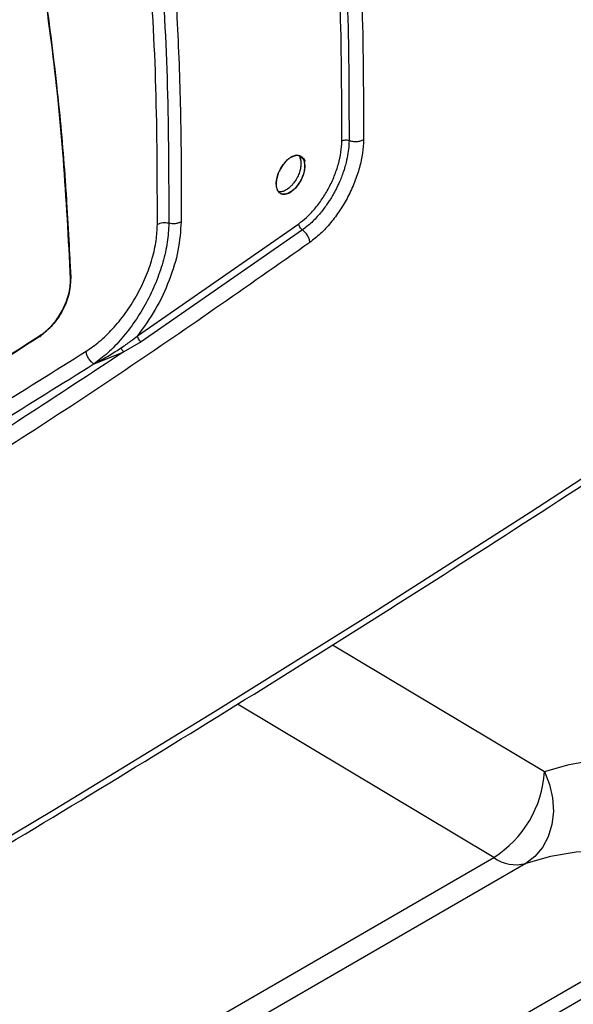
# Model space of a CAD drawing. Units: millimetres. Extents: x -2767 to -2244, y -5528 to -5146.
# Drawn here: x -2680 to -2676, y -5231 to -5224 of the extents above; entities that cross this region are included whole.
import ezdxf

# ---------------------------------------------------------------- set-up
doc = ezdxf.new("R2010")
doc.units = ezdxf.units.MM

msp = doc.modelspace()

# ---------------------------------------------------------------- linework, layer by layer
at = {"color": 7, "linetype": 'Continuous', "lineweight": 25}
for p, q in [((-2679.34431, -5225.76627), (-2678.20226, -5224.97381)), ((-2678.17581, -5225.01776), (-2679.31865, -5225.81076)), ((-2679.31865, -5225.81076), (-2679.4421, -5225.88094)), ((-2679.65311, -5225.96661), (-2679.4421, -5225.88094)), ((-2675.00794, -5229.65439), (-2679.51955, -5232.25889)), ((-2674.83117, -5229.67753), (-2679.42016, -5232.3267))]:
    msp.add_line(p, q, dxfattribs=at)
at = {"color": 8, "linetype": 'Continuous', "lineweight": 25}
for p, q in [((-2677.96228, -5227.95522), (-2676.46003, -5228.85387)), ((-2676.81999, -5229.46248), (-2678.63675, -5228.37569)), ((-2680.50243, -5231.5883), (-2676.81999, -5229.46248)), ((-2676.59213, -5229.50407), (-2680.36497, -5231.68209))]:
    msp.add_line(p, q, dxfattribs=at)
at = {"color": 7, "linetype": 'Continuous', "lineweight": 25, "flags": 128}
for points in [[(-2693.27835, -5236.25061), (-2692.00417, -5235.64148), (-2690.74171, -5235.02427), (-2689.49112, -5234.39906), (-2688.25254, -5233.76592), (-2687.02614, -5233.12494), (-2685.81206, -5232.47619), (-2684.61044, -5231.81975), (-2683.42144, -5231.1557), (-2682.2452, -5230.48412), (-2681.08186, -5229.80509), (-2679.93157, -5229.11869), (-2678.79445, -5228.42501), (-2677.67066, -5227.72414), (-2676.56033, -5227.01615), (-2675.46359, -5226.30114), (-2674.38058, -5225.57919), (-2673.31142, -5224.85038), (-2672.25626, -5224.11481)], [(-2678.15822, -5224.56302), (-2678.16125, -5224.59447), (-2678.17035, -5224.62834), (-2678.18464, -5224.66189), (-2678.20349, -5224.6931), (-2678.22578, -5224.72053), (-2678.25006, -5224.74228), (-2678.27476, -5224.75704), (-2678.29897, -5224.76401), (-2678.32089, -5224.76293), (-2678.33882, -5224.75357), (-2678.35216, -5224.73658), (-2678.36003, -5224.71288), (-2678.36195, -5224.6843), (-2678.35757, -5224.65195), (-2678.34743, -5224.61801), (-2678.33217, -5224.58501), (-2678.31266, -5224.55456), (-2678.28966, -5224.52804), (-2678.26509, -5224.50746), (-2678.24032, -5224.49426), (-2678.21658, -5224.48881), (-2678.19552, -5224.49163), (-2678.1661, -5224.51709), (-2678.15937, -5224.52862), (-2678.15825, -5224.53094), (-2678.15822, -5224.531), (-2678.15822, -5224.53101), (-2678.15822, -5224.53102), (-2678.15822, -5224.53102), (-2678.15822, -5224.53102), (-2678.15822, -5224.53101), (-2678.15822, -5224.531), (-2678.15823, -5224.53099), (-2678.15823, -5224.53099), (-2678.15823, -5224.53099), (-2678.15823, -5224.53099), (-2678.15823, -5224.53099), (-2678.15822, -5224.531), (-2678.15822, -5224.53101), (-2678.15822, -5224.53101), (-2678.15822, -5224.53101), (-2678.15822, -5224.53101), (-2678.15822, -5224.53101), (-2678.15822, -5224.531), (-2678.15823, -5224.53099), (-2678.15823, -5224.53099), (-2678.15823, -5224.53099), (-2678.15823, -5224.53099), (-2678.15823, -5224.53099), (-2678.15823, -5224.531), (-2678.15822, -5224.53101), (-2678.15822, -5224.53101), (-2678.15822, -5224.53101), (-2678.15822, -5224.53101), (-2678.15822, -5224.53101), (-2678.15823, -5224.53099), (-2678.15823, -5224.53098), (-2678.15823, -5224.53098), (-2678.15823, -5224.53098), (-2678.15823, -5224.53098), (-2678.15823, -5224.53098), (-2678.15823, -5224.53099), (-2678.15822, -5224.531), (-2678.15822, -5224.53101), (-2678.15822, -5224.53101), (-2678.15822, -5224.53101), (-2678.15822, -5224.53101), (-2678.15822, -5224.531), (-2678.15823, -5224.53099), (-2678.15823, -5224.53098), (-2678.15823, -5224.53098), (-2678.15823, -5224.53098), (-2678.15823, -5224.53098), (-2678.15823, -5224.53098), (-2678.15823, -5224.53098), (-2678.15823, -5224.53098), (-2678.15823, -5224.53099), (-2678.15823, -5224.531), (-2678.15822, -5224.531), (-2678.15822, -5224.531), (-2678.15823, -5224.531), (-2678.15823, -5224.53099), (-2678.15823, -5224.53098), (-2678.15824, -5224.53097), (-2678.15824, -5224.53097), (-2678.15824, -5224.53097), (-2678.15824, -5224.53097), (-2678.15824, -5224.53097), (-2678.15824, -5224.53097), (-2678.15823, -5224.53098), (-2678.15823, -5224.53099), (-2678.15823, -5224.53099), (-2678.15823, -5224.53099), (-2678.15823, -5224.53099), (-2678.15823, -5224.53099), (-2678.15823, -5224.53099), (-2678.15823, -5224.53098), (-2678.15824, -5224.53097), (-2678.15824, -5224.53097), (-2678.15824, -5224.53096), (-2678.15824, -5224.53096), (-2678.15824, -5224.53097), (-2678.15824, -5224.53097), (-2678.15823, -5224.53098), (-2678.15823, -5224.53099), (-2678.15823, -5224.53099), (-2678.15823, -5224.53099), (-2678.15823, -5224.53099), (-2678.15823, -5224.53099), (-2678.15823, -5224.53098), (-2678.15824, -5224.53097), (-2678.1587, -5224.52993), (-2678.16755, -5224.5098), (-2678.169, -5224.5065), (-2678.16927, -5224.50589), (-2678.16928, -5224.50588), (-2678.16928, -5224.50587), (-2678.16928, -5224.50586), (-2678.16928, -5224.50586), (-2678.16928, -5224.50586), (-2678.16928, -5224.50587), (-2678.16928, -5224.50588), (-2678.16927, -5224.50589), (-2678.16927, -5224.50589), (-2678.16927, -5224.50589), (-2678.16927, -5224.50589), (-2678.16927, -5224.50589), (-2678.16928, -5224.50588), (-2678.16928, -5224.50587), (-2678.16928, -5224.50587), (-2678.16928, -5224.50587), (-2678.16928, -5224.50587), (-2678.16928, -5224.50587), (-2678.16928, -5224.50587), (-2678.16928, -5224.50588), (-2678.16927, -5224.50589), (-2678.16927, -5224.50589), (-2678.16927, -5224.50589), (-2678.16927, -5224.50589), (-2678.16927, -5224.50589), (-2678.16927, -5224.50589), (-2678.16927, -5224.50588), (-2678.16928, -5224.50587), (-2678.16928, -5224.50587), (-2678.16928, -5224.50587), (-2678.16928, -5224.50587), (-2678.16928, -5224.50587), (-2678.16927, -5224.50588), (-2678.16927, -5224.50589), (-2678.16927, -5224.5059), (-2678.16927, -5224.5059), (-2678.16927, -5224.5059), (-2678.16927, -5224.50589), (-2678.16927, -5224.50588), (-2678.16928, -5224.50587), (-2678.16928, -5224.50587), (-2678.16928, -5224.50587), (-2678.16928, -5224.50587), (-2678.16928, -5224.50587), (-2678.16927, -5224.50588), (-2678.16927, -5224.50589), (-2678.16927, -5224.5059), (-2678.16927, -5224.5059), (-2678.16927, -5224.5059), (-2678.16927, -5224.5059), (-2678.16927, -5224.50589), (-2678.16928, -5224.50588), (-2678.16928, -5224.50588), (-2678.16928, -5224.50588), (-2678.16928, -5224.50588), (-2678.16928, -5224.50588), (-2678.16928, -5224.50588), (-2678.16927, -5224.50589), (-2678.16927, -5224.5059), (-2678.16926, -5224.5059), (-2678.16926, -5224.50591), (-2678.16926, -5224.50591), (-2678.16926, -5224.50591), (-2678.16927, -5224.5059), (-2678.16927, -5224.50589), (-2678.16927, -5224.50588), (-2678.16928, -5224.50588), (-2678.16928, -5224.50588), (-2678.16928, -5224.50588), (-2678.16928, -5224.50588), (-2678.16927, -5224.50588), (-2678.16927, -5224.50589), (-2678.16926, -5224.5059), (-2678.16926, -5224.50591), (-2678.16926, -5224.50591), (-2678.16926, -5224.50591), (-2678.16926, -5224.50591), (-2678.16926, -5224.50591), (-2678.16927, -5224.5059), (-2678.16927, -5224.50589), (-2678.16927, -5224.50589), (-2678.16927, -5224.5059), (-2678.16926, -5224.50591), (-2678.16926, -5224.50591), (-2678.16915, -5224.50617), (-2678.16578, -5224.51552), (-2678.15822, -5224.56302)], [(-2679.81604, -5225.36242), (-2679.81712, -5225.36363), (-2679.81888, -5225.36501)], [(-2676.46003, -5228.85387), (-2676.28434, -5228.80266), (-2676.10057, -5228.76935), (-2675.90948, -5228.75408), (-2675.71184, -5228.75691), (-2675.50847, -5228.77783), (-2675.30018, -5228.81675), (-2675.08783, -5228.87352), (-2674.87227, -5228.94791), (-2674.65439, -5229.0396)], [(-2676.46003, -5228.85387), (-2676.42362, -5228.94482), (-2676.4022, -5229.04012), (-2676.39658, -5229.13611), (-2676.40699, -5229.22909), (-2676.43303, -5229.3155), (-2676.47369, -5229.39201), (-2676.52741, -5229.45568), (-2676.59213, -5229.50407)], [(-2675.00794, -5229.65439), (-2675.22293, -5229.56772), (-2675.43511, -5229.50002), (-2675.64343, -5229.45161), (-2675.84687, -5229.42275), (-2676.04441, -5229.41357), (-2676.2351, -5229.42411), (-2676.41797, -5229.45433), (-2676.59213, -5229.50407)]]:
    msp.add_lwpolyline(points, dxfattribs=at)
at = {"color": 7, "linetype": 'Continuous', "lineweight": 25}
for centre, radius, start, end in [((-2752.94004, -5099.94334), 141.54327, 298.1948103, 301.7998132), ((-2677.23921, -5228.80378), 0.78079, 302.47443, 356.322083), ((-2676.66113, -5229.23714), 0.27571, 234.817308, 284.493136)]:
    msp.add_arc(centre, radius, start, end, dxfattribs=at)
for points, knots in [([(-2686.08277, -5224.72792), (-2685.9579, -5224.66126), (-2685.46371, -5224.39743), (-2684.61074, -5223.92985), (-2683.52404, -5223.32518), (-2682.44854, -5222.71372), (-2681.38337, -5222.09614), (-2680.32922, -5221.47217), (-2679.32381, -5220.8661), (-2678.67534, -5220.46504), (-2678.37032, -5220.27639)], [0, 0, 0, 0, 0.0467745, 0.1851208, 0.3234818, 0.4618572, 0.6002467, 0.7386499, 0.8770666, 1, 1, 1, 1]), ([(-2679.39813, -5221.24595), (-2679.35311, -5221.54054), (-2679.26308, -5222.12972), (-2679.17774, -5223.0509), (-2679.12549, -5223.99507), (-2679.12396, -5224.64537), (-2679.12319, -5224.97052)], [0, 0, 0, 0, 0.2499911, 0.4999901, 0.7499942, 1, 1, 1, 1]), ([(-2679.30537, -5221.22584), (-2679.27631, -5221.41375), (-2679.21658, -5221.79987), (-2679.14675, -5222.40319), (-2679.09163, -5223.03182), (-2679.05469, -5223.67563), (-2679.03449, -5224.31768), (-2679.03514, -5224.74999), (-2679.03545, -5224.95982)], [0, 0, 0, 0, 0.1596859, 0.328142, 0.4986847, 0.6693248, 0.839505, 1, 1, 1, 1]), ([(-2679.20381, -5224.97957), (-2679.2046, -5224.65531), (-2679.2062, -5224.00677), (-2679.2594, -5223.06497), (-2679.34632, -5222.14588), (-2679.43783, -5221.5579), (-2679.48359, -5221.26391)], [0, 0, 0, 0, 0.2499986, 0.5, 0.7499986, 1, 1, 1, 1]), ([(-2677.89662, -5224.38915), (-2677.89722, -5224.08199), (-2677.89841, -5223.46773), (-2677.93162, -5222.87489), (-2677.94822, -5222.5785)], [0, 0, 0, 0, 0.5000503, 1, 1, 1, 1]), ([(-2677.89707, -5222.57237), (-2677.88046, -5222.86922), (-2677.84723, -5223.46292), (-2677.84601, -5224.07807), (-2677.8454, -5224.38564)], [0, 0, 0, 0, 0.5000082, 1, 1, 1, 1]), ([(-2677.79475, -5222.56007), (-2677.77808, -5222.85778), (-2677.74473, -5223.45319), (-2677.74353, -5224.07014), (-2677.74292, -5224.37861)], [0, 0, 0, 0, 0.4999973, 1, 1, 1, 1]), ([(-2679.81888, -5225.36501), (-2679.83403, -5225.08044), (-2679.86432, -5224.51155), (-2679.94848, -5223.68483), (-2680.03027, -5223.15358), (-2680.07119, -5222.88783)], [0, 0, 0, 0, 0.3334224, 0.6665484, 1, 1, 1, 1]), ([(-2680.07119, -5222.88783), (-2680.03628, -5223.11068), (-2679.96649, -5223.55614), (-2679.89633, -5224.19738), (-2679.84651, -5224.80001), (-2679.82809, -5225.17662), (-2679.81888, -5225.36501)], [0, 0, 0, 0, 0.2801317, 0.5599784, 0.7798872, 1, 1, 1, 1]), ([(-2679.95708, -5223.67482), (-2679.93879, -5223.82551), (-2679.89615, -5224.17671), (-2679.84968, -5224.73609), (-2679.82894, -5225.1495), (-2679.81874, -5225.35259)], [0, 0, 0, 0, 0.2765829, 0.6446048, 1, 1, 1, 1]), ([(-2693.31038, -5236.31845), (-2693.0596, -5236.19996), (-2692.41997, -5235.89774), (-2691.40238, -5235.4041), (-2690.25641, -5234.83849), (-2689.12058, -5234.26591), (-2687.99453, -5233.68676), (-2686.87851, -5233.10101), (-2685.7726, -5232.50874), (-2684.67693, -5231.91001), (-2683.59163, -5231.30487), (-2682.51679, -5230.69339), (-2681.45255, -5230.07563), (-2680.399, -5229.45164), (-2679.35627, -5228.8215), (-2678.32446, -5228.18527), (-2677.30369, -5227.54299), (-2676.29404, -5226.89476), (-2675.29572, -5226.24059), (-2674.30842, -5225.58073), (-2673.33382, -5224.91451), (-2672.66004, -5224.4482), (-2672.31455, -5224.20238), (-2672.28634, -5224.18231)], [0, 0, 0, 0, 0.0326484, 0.0832738, 0.1339057, 0.184544, 0.2351883, 0.2858386, 0.3364946, 0.3871563, 0.4378233, 0.4884957, 0.5391733, 0.5898559, 0.6405436, 0.6912361, 0.7419334, 0.7926355, 0.8433423, 0.8940538, 0.9447699, 0.9954906, 1, 1, 1, 1]), ([(-2678.20226, -5224.97381), (-2678.18401, -5224.95971), (-2678.14543, -5224.92989), (-2678.08888, -5224.87018), (-2678.0348, -5224.79911), (-2677.98725, -5224.72), (-2677.94824, -5224.63636), (-2677.91931, -5224.55119), (-2677.90054, -5224.46696), (-2677.89792, -5224.41506), (-2677.89662, -5224.38915)], [0, 0, 0, 0, 0.11207386, 0.23692024, 0.36399049, 0.49107309, 0.61829939, 0.74521302, 0.8727513, 1, 1, 1, 1]), ([(-2677.84541, -5224.38565), (-2677.84589, -5224.40091), (-2677.84693, -5224.43429), (-2677.85498, -5224.49195), (-2677.86802, -5224.54977), (-2677.88395, -5224.60191), (-2677.89886, -5224.64287), (-2677.91376, -5224.67872), (-2677.92792, -5224.70936), (-2677.9375, -5224.72843), (-2677.94425, -5224.7413), (-2677.95253, -5224.75679), (-2677.96546, -5224.77948), (-2677.98251, -5224.80715), (-2678.0005, -5224.83438), (-2678.02259, -5224.86517), (-2678.05867, -5224.91076), (-2678.10981, -5224.96627), (-2678.1538, -5225.00059), (-2678.17581, -5225.01775)], [0, 0, 0, 0, 0.0701784, 0.1535489, 0.2501122, 0.3136661, 0.3704453, 0.4204473, 0.4636665, 0.5001001, 0.5021959, 0.5193087, 0.5673788, 0.6022426, 0.6443198, 0.6936043, 0.7500911, 0.8750005, 1, 1, 1, 1]), ([(-2677.74292, -5224.37861), (-2677.74445, -5224.41011), (-2677.74749, -5224.473), (-2677.77003, -5224.57538), (-2677.80459, -5224.67929), (-2677.85142, -5224.78225), (-2677.90914, -5224.87984), (-2677.97503, -5224.96837), (-2678.0469, -5225.04657), (-2678.09754, -5225.08594), (-2678.12289, -5225.10565)], [0, 0, 0, 0, 0.1244862, 0.2486218, 0.3734768, 0.4991249, 0.6248124, 0.7499156, 0.8748262, 1, 1, 1, 1]), ([(-2677.84541, -5224.38565), (-2677.84946, -5224.38444), (-2677.85781, -5224.38194), (-2677.8723, -5224.38159), (-2677.88621, -5224.38387), (-2677.89322, -5224.38743), (-2677.89662, -5224.38915)], [0, 0, 0, 0, 0.2421261, 0.4999604, 0.7578164, 1, 1, 1, 1]), ([(-2677.74293, -5224.37861), (-2677.75029, -5224.3823), (-2677.76448, -5224.38941), (-2677.79173, -5224.39366), (-2677.81995, -5224.39316), (-2677.8367, -5224.38822), (-2677.84541, -5224.38565)], [0, 0, 0, 0, 0.2605913, 0.5018527, 0.7407914, 1, 1, 1, 1]), ([(-2678.15822, -5224.56302), (-2678.15873, -5224.57266), (-2678.15978, -5224.59242), (-2678.16847, -5224.62565), (-2678.18279, -5224.66031), (-2678.20162, -5224.69191), (-2678.22439, -5224.72044), (-2678.25078, -5224.74456), (-2678.2771, -5224.75932), (-2678.30179, -5224.76565), (-2678.32295, -5224.76409), (-2678.34134, -5224.7534), (-2678.35386, -5224.736), (-2678.36107, -5224.71322), (-2678.36296, -5224.68562), (-2678.35896, -5224.65359), (-2678.34884, -5224.61912), (-2678.33063, -5224.57952), (-2678.30504, -5224.5423), (-2678.27277, -5224.51107), (-2678.24263, -5224.49325), (-2678.21538, -5224.48725), (-2678.19425, -5224.49062), (-2678.17805, -5224.5009), (-2678.16766, -5224.51623), (-2678.16361, -5224.52651), (-2678.1618, -5224.53348), (-2678.16168, -5224.53398), (-2678.16166, -5224.53404), (-2678.16167, -5224.53403), (-2678.16168, -5224.53398), (-2678.16364, -5224.52604), (-2678.16667, -5224.51862), (-2678.17098, -5224.51172), (-2678.17169, -5224.51065), (-2678.17222, -5224.50989), (-2678.17234, -5224.50973), (-2678.17234, -5224.50973), (-2678.17234, -5224.50972), (-2678.17234, -5224.50972), (-2678.17234, -5224.50972), (-2678.17233, -5224.50973), (-2678.17228, -5224.50982), (-2678.17062, -5224.51217), (-2678.16539, -5224.52097), (-2678.15952, -5224.53782), (-2678.15864, -5224.55491), (-2678.15822, -5224.56302)], [0, 0, 0, 0, 0.0333894, 0.0684594, 0.1052114, 0.1436464, 0.1752854, 0.2154887, 0.2594746, 0.2872625, 0.3265562, 0.3636261, 0.3984715, 0.4310925, 0.4656898, 0.5011691, 0.5375328, 0.5747833, 0.6283264, 0.6687061, 0.7180368, 0.7558207, 0.7916578, 0.8255471, 0.8574879, 0.8781149, 0.8819022, 0.8820011, 0.882017, 0.8820175, 0.8820238, 0.8822709, 0.9160231, 0.9178054, 0.9212944, 0.9222511, 0.9222759, 0.9222771, 0.9222793, 0.9222805, 0.9222812, 0.9222828, 0.922346, 0.9227363, 0.9367906, 0.9699819, 1, 1, 1, 1]), ([(-2678.19688, -5224.50131), (-2678.19457, -5224.50565), (-2678.18877, -5224.51654), (-2678.1859, -5224.53991), (-2678.18721, -5224.56875), (-2678.19394, -5224.6003), (-2678.20646, -5224.63421), (-2678.22509, -5224.66867), (-2678.2427, -5224.69199), (-2678.25649, -5224.70689), (-2678.27246, -5224.72244), (-2678.29654, -5224.73924), (-2678.32354, -5224.74887), (-2678.33753, -5224.74792), (-2678.34358, -5224.74751)], [0, 0, 0, 0, 0.0606587, 0.1524507, 0.2372649, 0.326019, 0.4204976, 0.5207009, 0.6266279, 0.649897, 0.6893591, 0.8163646, 0.9206501, 1, 1, 1, 1]), ([(-2679.7087, -5225.87628), (-2679.6775, -5225.85468), (-2679.61338, -5225.81029), (-2679.5193, -5225.71896), (-2679.42948, -5225.60956), (-2679.34968, -5225.48495), (-2679.28469, -5225.35242), (-2679.23825, -5225.2198), (-2679.20974, -5225.0934), (-2679.20575, -5225.01683), (-2679.20381, -5224.97957)], [0, 0, 0, 0, 0.117139, 0.2407654, 0.3691293, 0.5, 0.6308707, 0.7592346, 0.882861, 1, 1, 1, 1]), ([(-2679.12319, -5224.97052), (-2679.12553, -5225.01464), (-2679.13023, -5225.10296), (-2679.16288, -5225.24633), (-2679.21317, -5225.39153), (-2679.28074, -5225.53335), (-2679.36225, -5225.66677), (-2679.45476, -5225.78706), (-2679.55325, -5225.8903), (-2679.6206, -5225.94177), (-2679.65311, -5225.96661)], [0, 0, 0, 0, 0.1262407, 0.2527162, 0.3794809, 0.5065788, 0.6310877, 0.7562209, 0.8823436, 1, 1, 1, 1]), ([(-2679.03545, -5224.95982), (-2679.04008, -5225.0262), (-2679.0493, -5225.15836), (-2679.11541, -5225.37359), (-2679.21248, -5225.58375), (-2679.3006, -5225.70575), (-2679.34431, -5225.76627)], [0, 0, 0, 0, 0.2530784, 0.5038917, 0.7538946, 1, 1, 1, 1]), ([(-2679.03545, -5224.95982), (-2679.04139, -5224.96282), (-2679.05345, -5224.96892), (-2679.07659, -5224.97357), (-2679.10078, -5224.97452), (-2679.11587, -5224.97183), (-2679.12319, -5224.97052)], [0, 0, 0, 0, 0.2492459, 0.5066308, 0.7604737, 1, 1, 1, 1]), ([(-2678.17581, -5225.01777), (-2678.1791, -5225.01511), (-2678.18589, -5225.00961), (-2678.19445, -5224.9979), (-2678.20056, -5224.98523), (-2678.20171, -5224.97754), (-2678.20226, -5224.97381)], [0, 0, 0, 0, 0.242146, 0.5000023, 0.7578573, 1, 1, 1, 1]), ([(-2678.12289, -5225.10565), (-2678.12417, -5225.0975), (-2678.12662, -5225.08179), (-2678.13894, -5225.05704), (-2678.15547, -5225.03435), (-2678.16883, -5225.02345), (-2678.17581, -5225.01776)], [0, 0, 0, 0, 0.263433, 0.5081419, 0.7429925, 1, 1, 1, 1]), ([(-2678.12289, -5225.10565), (-2678.57287, -5225.42074), (-2679.47255, -5226.05073), (-2680.8484, -5226.93338), (-2682.24195, -5227.76967), (-2683.65479, -5228.55349), (-2685.08422, -5229.29028), (-2686.05086, -5229.73769), (-2686.53434, -5229.96147)], [0, 0, 0, 0, 0.1667361, 0.3333679, 0.499996, 0.6666236, 0.8332581, 1, 1, 1, 1]), ([(-2679.81874, -5225.35259), (-2679.82065, -5225.38873), (-2679.82354, -5225.44376), (-2679.8503, -5225.52484), (-2679.88364, -5225.59814), (-2679.92939, -5225.66788), (-2679.98581, -5225.73079), (-2680.02196, -5225.75733), (-2680.04155, -5225.77171)], [0, 0, 0, 0, 0.2419565, 0.3684013, 0.4987738, 0.7024708, 0.8388462, 1, 1, 1, 1]), ([(-2680.03155, -5225.76552), (-2680.00253, -5225.7426), (-2679.94463, -5225.69688), (-2679.87326, -5225.59016), (-2679.82517, -5225.47213), (-2679.82097, -5225.40073), (-2679.81888, -5225.36501)], [0, 0, 0, 0, 0.2506644, 0.500118, 0.7499497, 1, 1, 1, 1]), ([(-2679.81888, -5225.36501), (-2679.82097, -5225.40073), (-2679.82517, -5225.47213), (-2679.87326, -5225.59018), (-2679.94466, -5225.69685), (-2680.00255, -5225.7426), (-2680.03155, -5225.76552)], [0, 0, 0, 0, 0.2500501, 0.499873, 0.7494515, 1, 1, 1, 1]), ([(-2679.81888, -5225.36501), (-2679.81776, -5225.36411), (-2679.81543, -5225.36223), (-2679.81436, -5225.3587), (-2679.81535, -5225.35522), (-2679.81764, -5225.35345), (-2679.81874, -5225.35259)], [0, 0, 0, 0, 0.2408162, 0.4999999, 0.7591837, 1, 1, 1, 1]), ([(-2680.04155, -5225.77171), (-2680.28965, -5225.93116), (-2680.78126, -5226.24712), (-2681.27835, -5226.54353), (-2681.52458, -5226.69036)], [0, 0, 0, 0, 0.5046684, 1, 1, 1, 1]), ([(-2681.52433, -5226.6901), (-2681.27416, -5226.54092), (-2680.77382, -5226.24255), (-2680.27898, -5225.92454), (-2680.03155, -5225.76552)], [0, 0, 0, 0, 0.4999766, 1, 1, 1, 1]), ([(-2680.03155, -5225.76552), (-2680.30887, -5225.94348), (-2680.80382, -5226.2611), (-2681.30427, -5226.55908), (-2681.52433, -5226.6901)], [0, 0, 0, 0, 0.5602841, 1, 1, 1, 1]), ([(-2680.04155, -5225.77171), (-2680.04023, -5225.77223), (-2680.03749, -5225.77332), (-2680.03409, -5225.77246), (-2680.03183, -5225.76982), (-2680.03164, -5225.76692), (-2680.03155, -5225.76552)], [0, 0, 0, 0, 0.240562, 0.4999983, 0.7594347, 1, 1, 1, 1]), ([(-2680.03155, -5225.76552), (-2680.03163, -5225.76694), (-2680.03179, -5225.76989), (-2680.03343, -5225.77138), (-2680.03428, -5225.77216)], [0, 0, 0, 0, 0.4811789, 1, 1, 1, 1]), ([(-2679.4611, -5225.85235), (-2679.43834, -5225.8372), (-2679.39769, -5225.81015), (-2679.36062, -5225.77967), (-2679.34431, -5225.76627)], [0, 0, 0, 0, 0.5601066, 1, 1, 1, 1]), ([(-2679.31865, -5225.81076), (-2679.32189, -5225.80807), (-2679.32857, -5225.80251), (-2679.33693, -5225.79066), (-2679.34281, -5225.77783), (-2679.34382, -5225.77004), (-2679.34431, -5225.76627)], [0, 0, 0, 0, 0.2421489, 0.5000027, 0.757855, 1, 1, 1, 1]), ([(-2679.65311, -5225.96661), (-2679.63417, -5225.95618), (-2679.59856, -5225.93655), (-2679.534, -5225.89906), (-2679.48921, -5225.87036), (-2679.4611, -5225.85235)], [0, 0, 0, 0, 0.29736852, 0.55906687, 1, 1, 1, 1]), ([(-2679.4421, -5225.88094), (-2679.44387, -5225.87929), (-2679.44746, -5225.87594), (-2679.45266, -5225.86893), (-2679.45741, -5225.86096), (-2679.45989, -5225.85519), (-2679.4611, -5225.85235)], [0, 0, 0, 0, 0.2465192, 0.5000017, 0.7534833, 1, 1, 1, 1]), ([(-2679.4421, -5225.88094), (-2679.91393, -5226.19081), (-2680.85713, -5226.81024), (-2682.29901, -5227.67075), (-2683.75795, -5228.48484), (-2684.74654, -5228.9806), (-2685.24107, -5229.2286)], [0, 0, 0, 0, 0.2501232, 0.500002, 0.7498765, 1, 1, 1, 1]), ([(-2685.15997, -5229.02324), (-2684.70589, -5228.78266), (-2683.79774, -5228.30151), (-2682.43434, -5227.5306), (-2681.07093, -5226.72735), (-2680.16277, -5226.15997), (-2679.7087, -5225.87628)], [0, 0, 0, 0, 0.2499991, 0.5, 0.7499991, 1, 1, 1, 1])]:
    msp.add_open_spline(points, degree=3, knots=knots, dxfattribs=at)
for points in [[(-2679.12319, -5224.97052), (-2679.13018, -5224.96927), (-2679.14414, -5224.96678), (-2679.16619, -5224.96762), (-2679.18709, -5224.97161), (-2679.19823, -5224.97692), (-2679.20381, -5224.97957)], [(-2679.65311, -5225.96661), (-2679.6601, -5225.9617), (-2679.67407, -5225.95189), (-2679.6922, -5225.92796), (-2679.70531, -5225.90114), (-2679.70757, -5225.88457), (-2679.7087, -5225.87628)], [(-2679.65311, -5225.96661), (-2680.10761, -5226.25056), (-2681.01662, -5226.81847), (-2682.38131, -5227.62247), (-2683.746, -5228.39409), (-2684.65501, -5228.8757), (-2685.10951, -5229.1165)]]:
    msp.add_open_spline(points, degree=3, dxfattribs=at)

doc.saveas('drawing.dxf')
